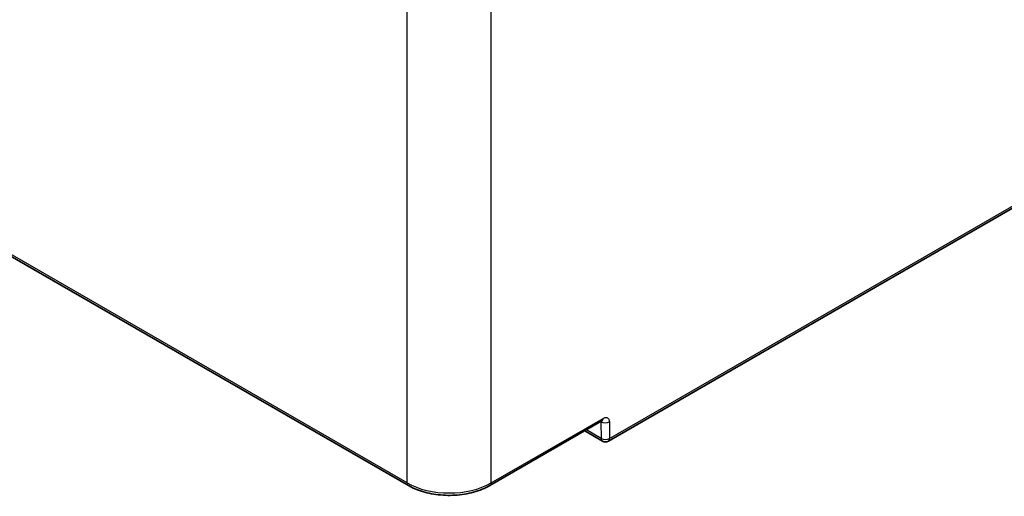
# Model space of a CAD drawing. Units: millimetres. Extents: x 72 to 3992, y 40 to 1445.
# Drawn here: x 267 to 432, y 949 to 1029 of the extents above; entities that cross this region are included whole.
import ezdxf

# ---------------------------------------------------------------- set-up
doc = ezdxf.new("R2010")
doc.units = ezdxf.units.MM
doc.header["$LTSCALE"] = 5
doc.layers.add('Visible (ISO)', color=7, linetype='Continuous', lineweight=35)
doc.layers.add('Visible Narrow (ISO)', color=7, linetype='Continuous', lineweight=25)

msp = doc.modelspace()

# ---------------------------------------------------------------- linework, layer by layer
at = {"layer": 'Visible (ISO)'}
for p, q in [((365.6131, 958.3865), (556.8186, 1068.7791)), ((136.8864, 1063.5368), (331.9757, 950.9019)), ((345.7017, 950.9019), (364.5271, 961.7707)), ((364.6131, 958.3865), (361.6393, 960.1035))]:
    msp.add_line(p, q, dxfattribs=at)
msp.add_arc((365.1131, 959.2525), 1, 240, 300, dxfattribs=at)
for points, knots in [([(364.5652, 961.7894), (364.5652, 961.7894), (364.5546, 961.7859), (364.533, 961.7741), (364.5301, 961.7725), (364.527, 961.7707)], [0.0742126072, 0.0742126072, 0.0742126072, 0.0742126072, 0.0927189259, 0.0927189259, 0.0954075049, 0.0954075049, 0.0954075049, 0.0954075049]), ([(345.7017, 950.9019), (344.8911, 950.4339), (343.9443, 950.0507), (341.9491, 949.5083), (340.8789, 949.3372), (338.7461, 949.2123), (337.6573, 949.254), (335.587, 949.5383), (334.5798, 949.7836), (333.0649, 950.3389), (332.4937, 950.6028), (331.9757, 950.9019)], [0, 0, 0, 0, 0.33223556, 0.33223556, 0.65598202, 0.65598202, 0.97507888, 0.97507888, 1.29299425, 1.29299425, 1.50530824, 1.50530824, 1.50530824, 1.50530824])]:
    msp.add_open_spline(points, degree=3, knots=knots, dxfattribs=at)
at = {"layer": 'Visible Narrow (ISO)'}
for p, q in [((365.8201, 958.8301), (557.0256, 1069.2227)), ((331.7687, 951.3455), (136.6794, 1063.9804)), ((331.7687, 951.3455), (331.7687, 1056.689)), ((345.9087, 951.3455), (345.9087, 1056.689)), ((345.9087, 951.3455), (364.7341, 962.2143)), ((364.3321, 961.6582), (364.3625, 961.6406)), ((364.3625, 961.6406), (364.4064, 958.816)), ((365.7762, 961.6546), (365.8201, 958.8301)), ((364.4064, 958.816), (361.9079, 960.2586))]:
    msp.add_line(p, q, dxfattribs=at)
for centre, major_axis, ratio, start_param, end_param in [((364.0271, 962.6368), (0.5, -0.866), 0.57735027, 0, 0.76794487), ((364.0086, 961.4227), (0.2686, 0.4221), 0.5464052, 5.5562521, 5.64747462), ((365.0692, 962.0771), (-0.9999, -0.0155), 0.60712697, 0.77650116, 2.34668841), ((365.1131, 959.2525), (-0.9999, -0.0155), 0.60712697, 0.77650116, 2.34668841), ((365.1131, 959.2525), (-0.5, -0.866), 0.57735027, 5.53269373, 6.28318531), ((365.1131, 959.2525), (0.5, -0.866), 0.57735027, 0, 0.76794487), ((332.4757, 951.7679), (-0.5, -0.866), 0.57735027, 5.51524044, 6.28319169), ((338.8387, 955.4438), (10, 0), 0.5795059, 3.92714311, 5.49763485), ((345.2017, 951.7679), (0.5, -0.866), 0.57735027, 6.28317781, 7.05113018)]:
    msp.add_ellipse(centre, major_axis=major_axis, ratio=ratio, start_param=start_param, end_param=end_param, dxfattribs=at)
msp.add_open_spline([(364.7341, 962.2143), (364.8044, 962.2549), (364.8723, 962.2862), (364.9377, 962.3094), (365.003, 962.3326), (365.0659, 962.3476), (365.1266, 962.3549), (365.1873, 962.3622), (365.2459, 962.3617), (365.3012, 962.3532), (365.3565, 962.3447), (365.4084, 962.3281), (365.4556, 962.3042), (365.5028, 962.2803), (365.5453, 962.2492), (365.5835, 962.2103), (365.6217, 962.1715), (365.6556, 962.1249), (365.684, 962.0697), (365.7123, 962.0145), (365.7351, 961.9508), (365.7507, 961.8814), (365.7664, 961.8119), (365.7749, 961.7368), (365.7762, 961.6546)], degree=3, knots=[0, 0, 0, 0, 0.125, 0.125, 0.125, 0.25, 0.25, 0.25, 0.375, 0.375, 0.375, 0.5, 0.5, 0.5, 0.625, 0.625, 0.625, 0.75, 0.75, 0.75, 0.875, 0.875, 0.875, 1, 1, 1, 1], dxfattribs=at)

doc.saveas('drawing.dxf')
